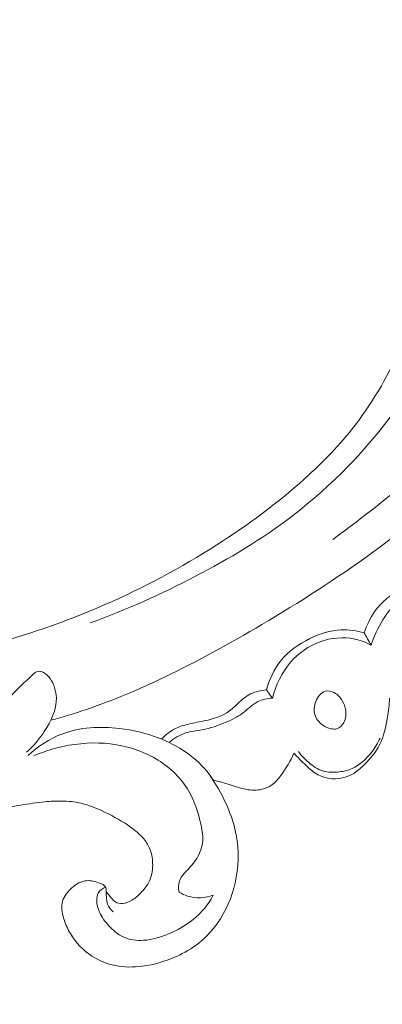
# Model space of a CAD drawing. Units: centimetres. Extents: x 35 to 718, y -760 to 118.
# Drawn here: x 359 to 362, y -394 to -386 of the extents above; entities that cross this region are included whole.
import ezdxf

# ---------------------------------------------------------------- set-up
doc = ezdxf.new("R2010")
doc.units = ezdxf.units.CM
doc.header["$MEASUREMENT"] = 0
doc.layers.add('layer 1', color=7, linetype='Continuous')

msp = doc.modelspace()

# ---------------------------------------------------------------- linework, layer by layer
at = {"layer": 'layer 1', "color": 250, "lineweight": 20}
for points, knots in [([(35.02863, -760.47714), (35.02863, -760.47714), (35.02863, 117.52281), (35.02863, 117.52281), (35.02863, 117.52281), (35.02863, 117.52281), (718.35908, 117.52281), (718.35908, 117.52281), (718.35908, 117.52281), (718.35908, 117.52281), (718.35908, -760.47714), (718.35908, -760.47714), (718.35908, -760.47714), (718.35908, -760.47714), (35.02863, -760.47714), (35.02863, -760.47714)], [0, 0, 0, 0, 0.2, 0.2, 0.2, 0.2, 0.4, 0.4, 0.4, 0.4, 0.6, 0.6, 0.6, 0.6, 1, 1, 1, 1]), ([(126.84621, -61.15885), (126.84621, -61.15885), (126.84621, -461.15887), (126.84621, -461.15887), (126.84621, -461.15887), (126.84621, -461.15887), (626.84629, -461.15887), (626.84629, -461.15887), (626.84629, -461.15887), (626.84629, -461.15887), (626.84629, -61.15885), (626.84629, -61.15885), (626.84629, -61.15885), (626.84629, -61.15885), (126.84621, -61.15885), (126.84621, -61.15885)], [0, 0, 0, 0, 0.2, 0.2, 0.2, 0.2, 0.4, 0.4, 0.4, 0.4, 0.6, 0.6, 0.6, 0.6, 1, 1, 1, 1]), ([(359.13121, -391.96817), (359.23256, -391.9405), (359.33331, -391.91), (359.43293, -391.87619), (359.43293, -391.87619), (359.65895, -391.79949), (359.87911, -391.70546), (360.09452, -391.60226), (360.09452, -391.60226), (360.37692, -391.46694), (360.65122, -391.3158), (360.92073, -391.15643), (360.92073, -391.15643), (361.2388, -390.96833), (361.55031, -390.76873), (361.84936, -390.55191), (361.84936, -390.55191), (362.37138, -390.17347), (362.85563, -389.74272), (363.31188, -389.28523), (363.31188, -389.28523), (363.60039, -388.99606), (363.87762, -388.69629), (364.13446, -388.37992), (364.13446, -388.37992), (364.42602, -388.02067), (364.69128, -387.64019), (364.94217, -387.25025), (364.94217, -387.25025), (365.28162, -386.72245), (365.59481, -386.17744), (365.85937, -385.61), (365.85937, -385.61), (366.02229, -385.26039), (366.16679, -384.9023), (366.28856, -384.53476), (366.28856, -384.53476), (366.48027, -383.95608), (366.61566, -383.35421), (366.64179, -382.74723), (366.64179, -382.74723), (366.6627, -382.26068), (366.61348, -381.77081), (366.50766, -381.29447), (366.50766, -381.29447), (366.42158, -380.90645), (366.29798, -380.52744), (366.12582, -380.17061), (366.12582, -380.17061), (366.0357, -379.98375), (365.93217, -379.80286), (365.81005, -379.63556), (365.81005, -379.63556), (365.75691, -379.56282), (365.70027, -379.49255), (365.63949, -379.42622), (365.63949, -379.42622), (365.61313, -379.39744), (365.58612, -379.36943), (365.55729, -379.3432), (365.55729, -379.3432), (365.53886, -379.32638), (365.51979, -379.31034), (365.49982, -379.29561), (365.49982, -379.29561), (365.48752, -379.28648), (365.47497, -379.27791), (365.4631, -379.26799), (365.4631, -379.26799), (365.45678, -379.2627), (365.4506, -379.25703), (365.44615, -379.25024), (365.44615, -379.25024), (365.4392, -379.23968), (365.4364, -379.22639), (365.4366, -379.21333), (365.4366, -379.21333), (365.43693, -379.19406), (365.44371, -379.17544), (365.45409, -379.15952), (365.45409, -379.15952), (365.46993, -379.1351), (365.49396, -379.11675), (365.52048, -379.10398), (365.52048, -379.10398), (365.56091, -379.08449), (365.60713, -379.07815), (365.65076, -379.0836)], [0, 0, 0, 0, 0.0434783, 0.0434783, 0.0434783, 0.0434783, 0.0869565, 0.0869565, 0.0869565, 0.0869565, 0.1304348, 0.1304348, 0.1304348, 0.1304348, 0.173913, 0.173913, 0.173913, 0.173913, 0.2173913, 0.2173913, 0.2173913, 0.2173913, 0.2608696, 0.2608696, 0.2608696, 0.2608696, 0.3043478, 0.3043478, 0.3043478, 0.3043478, 0.3478261, 0.3478261, 0.3478261, 0.3478261, 0.3913043, 0.3913043, 0.3913043, 0.3913043, 0.4347826, 0.4347826, 0.4347826, 0.4347826, 0.4782609, 0.4782609, 0.4782609, 0.4782609, 0.5217391, 0.5217391, 0.5217391, 0.5217391, 0.5652174, 0.5652174, 0.5652174, 0.5652174, 0.6086957, 0.6086957, 0.6086957, 0.6086957, 0.6521739, 0.6521739, 0.6521739, 0.6521739, 0.6956522, 0.6956522, 0.6956522, 0.6956522, 0.7391304, 0.7391304, 0.7391304, 0.7391304, 0.7826087, 0.7826087, 0.7826087, 0.7826087, 0.826087, 0.826087, 0.826087, 0.826087, 0.8695652, 0.8695652, 0.8695652, 0.8695652, 0.9130435, 0.9130435, 0.9130435, 0.9130435, 1, 1, 1, 1]), ([(361.52192, -390.4356), (362.05228, -390.04567), (362.55475, -389.61501), (363.01825, -389.146), (363.01825, -389.146), (363.67173, -388.48462), (364.24783, -387.74679), (364.7488, -386.96225), (364.7488, -386.96225), (365.09329, -386.42263), (365.40225, -385.86093), (365.65254, -385.27237), (365.65254, -385.27237), (365.92263, -384.63726), (366.12436, -383.97085), (366.23708, -383.28956), (366.23708, -383.28956), (366.32875, -382.73521), (366.36137, -382.17105), (366.31415, -381.61085), (366.31415, -381.61085), (366.27724, -381.17298), (366.19141, -380.73742), (366.03525, -380.32879), (366.03525, -380.32879), (365.94546, -380.09408), (365.83251, -379.86813), (365.69927, -379.65521), (365.69927, -379.65521), (365.63122, -379.5465), (365.55781, -379.44104), (365.47644, -379.34225), (365.47644, -379.34225), (365.43665, -379.29413), (365.39512, -379.24749), (365.35202, -379.20243)], [0, 0, 0, 0, 0.1, 0.1, 0.1, 0.1, 0.2, 0.2, 0.2, 0.2, 0.3, 0.3, 0.3, 0.3, 0.4, 0.4, 0.4, 0.4, 0.5, 0.5, 0.5, 0.5, 0.6, 0.6, 0.6, 0.6, 0.7, 0.7, 0.7, 0.7, 0.8, 0.8, 0.8, 0.8, 1, 1, 1, 1]), ([(358.15146, -391.43211), (358.29044, -391.40592), (358.42866, -391.37534), (358.56582, -391.34028), (358.56582, -391.34028), (358.91393, -391.25128), (359.25523, -391.13378), (359.58493, -390.98983), (359.58493, -390.98983), (359.91582, -390.84537), (360.23501, -390.67426), (360.53958, -390.47985), (360.53958, -390.47985), (360.80094, -390.31309), (361.05164, -390.12913), (361.28231, -389.92131), (361.28231, -389.92131), (361.43758, -389.78152), (361.58381, -389.63085), (361.71135, -389.4657), (361.71135, -389.4657), (361.87511, -389.25373), (362.00795, -389.01786), (362.11336, -388.76968), (362.11336, -388.76968), (362.19023, -388.58883), (362.25262, -388.40136), (362.27859, -388.2078), (362.27859, -388.2078), (362.29462, -388.08821), (362.29678, -387.96641), (362.28386, -387.84667), (362.28386, -387.84667), (362.27757, -387.78813), (362.26765, -387.73013), (362.26209, -387.6716), (362.26209, -387.6716), (362.25783, -387.62571), (362.25623, -387.57945), (362.25552, -387.53332)], [0, 0, 0, 0, 0.0909091, 0.0909091, 0.0909091, 0.0909091, 0.1818182, 0.1818182, 0.1818182, 0.1818182, 0.2727273, 0.2727273, 0.2727273, 0.2727273, 0.3636364, 0.3636364, 0.3636364, 0.3636364, 0.4545455, 0.4545455, 0.4545455, 0.4545455, 0.5454545, 0.5454545, 0.5454545, 0.5454545, 0.6363636, 0.6363636, 0.6363636, 0.6363636, 0.7272727, 0.7272727, 0.7272727, 0.7272727, 0.8181818, 0.8181818, 0.8181818, 0.8181818, 1, 1, 1, 1]), ([(359.46644, -391.1419), (359.77046, -391.032), (360.06614, -390.89921), (360.3536, -390.74955), (360.3536, -390.74955), (360.64204, -390.59934), (360.9221, -390.43215), (361.18019, -390.23471), (361.18019, -390.23471), (361.51317, -389.9799), (361.80949, -389.67451), (362.05659, -389.33321), (362.05659, -389.33321), (362.26206, -389.04934), (362.43349, -388.74065), (362.55318, -388.41286), (362.55318, -388.41286), (362.61735, -388.2375), (362.66653, -388.05676), (362.70229, -387.87387)], [0, 0, 0, 0, 0.1666667, 0.1666667, 0.1666667, 0.1666667, 0.3333333, 0.3333333, 0.3333333, 0.3333333, 0.5, 0.5, 0.5, 0.5, 0.6666667, 0.6666667, 0.6666667, 0.6666667, 1, 1, 1, 1]), ([(356.31345, -389.12962), (356.23291, -389.18639), (356.16169, -389.25558), (356.10035, -389.33442), (356.10035, -389.33442), (356.01779, -389.44043), (355.95318, -389.56378), (355.93609, -389.69645), (355.93609, -389.69645), (355.92368, -389.79283), (355.93622, -389.89415), (355.97491, -389.9822), (355.97491, -389.9822), (356.00975, -390.0617), (356.06593, -390.13033), (356.12891, -390.1915), (356.12891, -390.1915), (356.19946, -390.26001), (356.27846, -390.31917), (356.36691, -390.35898), (356.36691, -390.35898), (356.47571, -390.40784), (356.59878, -390.42746), (356.71967, -390.42137), (356.71967, -390.42137), (356.82971, -390.41574), (356.93796, -390.38879), (357.03653, -390.34143), (357.03653, -390.34143), (357.15541, -390.2842), (357.26014, -390.19733), (357.34381, -390.09377), (357.34381, -390.09377), (357.43661, -389.97878), (357.50327, -389.84339), (357.53662, -389.70039), (357.53662, -389.70039), (357.57154, -389.55084), (357.57002, -389.39311), (357.53691, -389.24299), (357.53691, -389.24299), (357.50141, -389.08217), (357.42963, -388.92998), (357.33053, -388.79971), (357.33053, -388.79971), (357.25183, -388.69632), (357.15591, -388.60661), (357.04897, -388.53322), (357.04897, -388.53322), (356.9153, -388.44134), (356.76457, -388.37499), (356.60739, -388.3328), (356.60739, -388.3328), (356.42982, -388.28517), (356.24406, -388.26852), (356.06076, -388.28709), (356.06076, -388.28709), (355.83806, -388.30963), (355.61903, -388.38408), (355.42818, -388.50043), (355.42818, -388.50043), (355.24446, -388.61255), (355.08684, -388.76357), (354.94814, -388.92981), (354.94814, -388.92981), (354.79317, -389.11545), (354.66162, -389.31999), (354.56669, -389.54021), (354.56669, -389.54021), (354.48606, -389.72746), (354.43188, -389.92597), (354.40075, -390.12886), (354.40075, -390.12886), (354.37322, -390.30731), (354.36357, -390.48902), (354.3866, -390.66615), (354.3866, -390.66615), (354.40637, -390.81842), (354.4504, -390.96728), (354.50176, -391.11302), (354.50176, -391.11302), (354.54244, -391.22847), (354.5878, -391.34203), (354.64617, -391.4486), (354.64617, -391.4486), (354.69665, -391.54083), (354.75695, -391.6279), (354.82194, -391.71078), (354.82194, -391.71078), (354.91003, -391.82312), (355.00689, -391.92777), (355.1082, -392.02819), (355.1082, -392.02819), (355.20159, -392.1209), (355.29873, -392.20988), (355.40251, -392.29055), (355.40251, -392.29055), (355.49966, -392.36621), (355.6027, -392.43451), (355.70978, -392.49528), (355.70978, -392.49528), (355.81774, -392.55653), (355.92978, -392.61003), (356.0441, -392.65915), (356.0441, -392.65915), (356.1816, -392.71828), (356.32233, -392.77127), (356.46753, -392.80564), (356.46753, -392.80564), (356.61913, -392.84147), (356.77553, -392.85697), (356.93161, -392.86885), (356.93161, -392.86885), (357.09063, -392.88105), (357.24936, -392.88941), (357.40854, -392.88913), (357.40854, -392.88913), (357.57011, -392.8889), (357.73217, -392.8798), (357.8927, -392.86034), (357.8927, -392.86034), (358.08476, -392.83709), (358.27482, -392.79904), (358.46481, -392.76216), (358.46481, -392.76216), (358.60182, -392.73547), (358.73888, -392.70942), (358.87659, -392.68685), (358.87659, -392.68685), (358.94459, -392.67576), (359.01265, -392.66545), (359.08121, -392.65887), (359.08121, -392.65887), (359.12863, -392.65432), (359.17632, -392.65152), (359.2241, -392.6523), (359.2241, -392.6523), (359.27931, -392.65319), (359.33467, -392.65902), (359.38831, -392.67143), (359.38831, -392.67143), (359.4593, -392.68806), (359.52724, -392.71641), (359.59312, -392.74832), (359.59312, -392.74832), (359.66747, -392.78432), (359.7393, -392.82489), (359.80659, -392.87265), (359.80659, -392.87265), (359.84415, -392.89939), (359.88019, -392.92836), (359.91082, -392.96295), (359.91082, -392.96295), (359.93443, -392.98973), (359.95479, -393.01986), (359.96887, -393.05261), (359.96887, -393.05261), (359.98558, -393.09162), (359.99334, -393.13434), (359.99503, -393.17763), (359.99503, -393.17763), (359.99686, -393.22744), (359.99072, -393.2781), (359.97117, -393.32287), (359.97117, -393.32287), (359.95711, -393.3548), (359.93637, -393.38375), (359.9133, -393.41062), (359.9133, -393.41062), (359.88993, -393.43777), (359.86419, -393.46269), (359.83501, -393.48273), (359.83501, -393.48273), (359.81279, -393.49807), (359.78857, -393.51048), (359.76132, -393.51705), (359.76132, -393.51705), (359.7379, -393.52262), (359.71217, -393.52394), (359.69151, -393.51431), (359.69151, -393.51431), (359.67666, -393.50732), (359.66443, -393.49473), (359.65278, -393.48217), (359.65278, -393.48217), (359.63368, -393.46174), (359.61582, -393.44143), (359.60146, -393.41831)], [0, 0, 0, 0, 0.0208333, 0.0208333, 0.0208333, 0.0208333, 0.0416667, 0.0416667, 0.0416667, 0.0416667, 0.0625, 0.0625, 0.0625, 0.0625, 0.0833333, 0.0833333, 0.0833333, 0.0833333, 0.1041667, 0.1041667, 0.1041667, 0.1041667, 0.125, 0.125, 0.125, 0.125, 0.1458333, 0.1458333, 0.1458333, 0.1458333, 0.1666667, 0.1666667, 0.1666667, 0.1666667, 0.1875, 0.1875, 0.1875, 0.1875, 0.2083333, 0.2083333, 0.2083333, 0.2083333, 0.2291667, 0.2291667, 0.2291667, 0.2291667, 0.25, 0.25, 0.25, 0.25, 0.2708333, 0.2708333, 0.2708333, 0.2708333, 0.2916667, 0.2916667, 0.2916667, 0.2916667, 0.3125, 0.3125, 0.3125, 0.3125, 0.3333333, 0.3333333, 0.3333333, 0.3333333, 0.3541667, 0.3541667, 0.3541667, 0.3541667, 0.375, 0.375, 0.375, 0.375, 0.3958333, 0.3958333, 0.3958333, 0.3958333, 0.4166667, 0.4166667, 0.4166667, 0.4166667, 0.4375, 0.4375, 0.4375, 0.4375, 0.4583333, 0.4583333, 0.4583333, 0.4583333, 0.4791667, 0.4791667, 0.4791667, 0.4791667, 0.5, 0.5, 0.5, 0.5, 0.5208333, 0.5208333, 0.5208333, 0.5208333, 0.5416667, 0.5416667, 0.5416667, 0.5416667, 0.5625, 0.5625, 0.5625, 0.5625, 0.5833333, 0.5833333, 0.5833333, 0.5833333, 0.6041667, 0.6041667, 0.6041667, 0.6041667, 0.625, 0.625, 0.625, 0.625, 0.6458333, 0.6458333, 0.6458333, 0.6458333, 0.6666667, 0.6666667, 0.6666667, 0.6666667, 0.6875, 0.6875, 0.6875, 0.6875, 0.7083333, 0.7083333, 0.7083333, 0.7083333, 0.7291667, 0.7291667, 0.7291667, 0.7291667, 0.75, 0.75, 0.75, 0.75, 0.7708333, 0.7708333, 0.7708333, 0.7708333, 0.7916667, 0.7916667, 0.7916667, 0.7916667, 0.8125, 0.8125, 0.8125, 0.8125, 0.8333333, 0.8333333, 0.8333333, 0.8333333, 0.8541667, 0.8541667, 0.8541667, 0.8541667, 0.875, 0.875, 0.875, 0.875, 0.8958333, 0.8958333, 0.8958333, 0.8958333, 0.9166667, 0.9166667, 0.9166667, 0.9166667, 0.9375, 0.9375, 0.9375, 0.9375, 0.9583333, 0.9583333, 0.9583333, 0.9583333, 1, 1, 1, 1]), ([(362.59487, -390.65713), (362.53843, -390.65626), (362.48099, -390.66075), (362.42632, -390.67379), (362.42632, -390.67379), (362.30804, -390.70212), (362.2026, -390.77071), (362.10083, -390.84314), (362.10083, -390.84314), (362.01805, -390.90213), (361.93768, -390.96361), (361.8794, -391.04382), (361.8794, -391.04382), (361.8394, -391.09885), (361.80982, -391.16256), (361.78874, -391.22748)], [0, 0, 0, 0, 0.2, 0.2, 0.2, 0.2, 0.4, 0.4, 0.4, 0.4, 0.6, 0.6, 0.6, 0.6, 1, 1, 1, 1]), ([(362.65288, -390.74276), (362.57613, -390.73794), (362.49793, -390.74376), (362.42276, -390.76217), (362.42276, -390.76217), (362.30375, -390.79122), (362.19202, -390.85164), (362.09985, -390.93377), (362.09985, -390.93377), (361.98155, -391.03946), (361.89557, -391.18116), (361.84676, -391.32995)], [0, 0, 0, 0, 0.25, 0.25, 0.25, 0.25, 0.5, 0.5, 0.5, 0.5, 1, 1, 1, 1]), ([(361.78874, -391.22748), (361.7256, -391.20858), (361.65864, -391.19847), (361.59263, -391.20134), (361.59263, -391.20134), (361.50127, -391.20532), (361.41181, -391.23419), (361.32806, -391.27509), (361.32806, -391.27509), (361.23243, -391.32168), (361.14415, -391.38394), (361.07883, -391.46612), (361.07883, -391.46612), (361.02235, -391.53713), (360.98298, -391.62298), (360.95998, -391.71057)], [0, 0, 0, 0, 0.2, 0.2, 0.2, 0.2, 0.4, 0.4, 0.4, 0.4, 0.6, 0.6, 0.6, 0.6, 1, 1, 1, 1]), ([(361.84676, -391.32995), (361.8033, -391.30705), (361.7566, -391.28945), (361.7082, -391.27929), (361.7082, -391.27929), (361.61171, -391.25905), (361.50834, -391.26838), (361.41463, -391.30224), (361.41463, -391.30224), (361.31783, -391.33724), (361.23158, -391.39847), (361.16409, -391.47602), (361.16409, -391.47602), (361.08896, -391.56264), (361.03732, -391.66966), (361.01083, -391.77992)], [0, 0, 0, 0, 0.2, 0.2, 0.2, 0.2, 0.4, 0.4, 0.4, 0.4, 0.6, 0.6, 0.6, 0.6, 1, 1, 1, 1]), ([(358.92653, -392.23902), (358.98456, -392.18843), (359.03301, -392.129), (359.07629, -392.06314), (359.07629, -392.06314), (359.13337, -391.97654), (359.18135, -391.87877), (359.17849, -391.77692), (359.17849, -391.77692), (359.17683, -391.7196), (359.15909, -391.66099), (359.12602, -391.61455), (359.12602, -391.61455), (359.11141, -391.59392), (359.09366, -391.57575), (359.07036, -391.56359), (359.07036, -391.56359), (359.05464, -391.5554), (359.03648, -391.5499), (359.02063, -391.55361), (359.02063, -391.55361), (359.00553, -391.5571), (358.99267, -391.56902), (358.98011, -391.58067), (358.98011, -391.58067), (358.92726, -391.62934), (358.87904, -391.67319), (358.83201, -391.72148), (358.83201, -391.72148), (358.79029, -391.76431), (358.74937, -391.8106), (358.70084, -391.84672), (358.70084, -391.84672), (358.6562, -391.87982), (358.60512, -391.90427), (358.55288, -391.92296)], [0, 0, 0, 0, 0.1, 0.1, 0.1, 0.1, 0.2, 0.2, 0.2, 0.2, 0.3, 0.3, 0.3, 0.3, 0.4, 0.4, 0.4, 0.4, 0.5, 0.5, 0.5, 0.5, 0.6, 0.6, 0.6, 0.6, 0.7, 0.7, 0.7, 0.7, 0.8, 0.8, 0.8, 0.8, 1, 1, 1, 1]), ([(360.95998, -391.71057), (360.93689, -391.71176), (360.91391, -391.71508), (360.8913, -391.72071), (360.8913, -391.72071), (360.84644, -391.73197), (360.80322, -391.75235), (360.76685, -391.78079), (360.76685, -391.78079), (360.73187, -391.80825), (360.70327, -391.84321), (360.66915, -391.87137), (360.66915, -391.87137), (360.61145, -391.91916), (360.53808, -391.94752), (360.46463, -391.96554), (360.46463, -391.96554), (360.41531, -391.97764), (360.366, -391.98514), (360.31687, -391.99591), (360.31687, -391.99591), (360.2728, -392.00565), (360.22886, -392.01803), (360.18848, -392.03816), (360.18848, -392.03816), (360.14413, -392.06019), (360.10409, -392.0917), (360.06991, -392.12757)], [0, 0, 0, 0, 0.125, 0.125, 0.125, 0.125, 0.25, 0.25, 0.25, 0.25, 0.375, 0.375, 0.375, 0.375, 0.5, 0.5, 0.5, 0.5, 0.625, 0.625, 0.625, 0.625, 0.75, 0.75, 0.75, 0.75, 1, 1, 1, 1]), ([(361.50754, -392.03954), (361.52334, -392.04282), (361.53977, -392.04447), (361.55481, -392.0407), (361.55481, -392.0407), (361.58057, -392.03419), (361.60198, -392.01152), (361.61552, -391.98637), (361.61552, -391.98637), (361.63303, -391.95364), (361.63721, -391.91666), (361.63191, -391.88168), (361.63191, -391.88168), (361.62759, -391.85379), (361.61738, -391.82708), (361.60303, -391.80251), (361.60303, -391.80251), (361.58654, -391.77417), (361.56474, -391.74863), (361.5351, -391.73335), (361.5351, -391.73335), (361.51088, -391.72094), (361.48163, -391.71537), (361.45675, -391.72236), (361.45675, -391.72236), (361.42039, -391.73252), (361.39362, -391.76959), (361.37825, -391.80825), (361.37825, -391.80825), (361.36352, -391.84542), (361.35937, -391.88412), (361.36994, -391.91955), (361.36994, -391.91955), (361.38069, -391.95558), (361.40653, -391.98813), (361.43783, -392.00986), (361.43783, -392.00986), (361.45878, -392.02441), (361.48227, -392.03415), (361.50754, -392.03954)], [0, 0, 0, 0, 0.0909091, 0.0909091, 0.0909091, 0.0909091, 0.1818182, 0.1818182, 0.1818182, 0.1818182, 0.2727273, 0.2727273, 0.2727273, 0.2727273, 0.3636364, 0.3636364, 0.3636364, 0.3636364, 0.4545455, 0.4545455, 0.4545455, 0.4545455, 0.5454545, 0.5454545, 0.5454545, 0.5454545, 0.6363636, 0.6363636, 0.6363636, 0.6363636, 0.7272727, 0.7272727, 0.7272727, 0.7272727, 0.8181818, 0.8181818, 0.8181818, 0.8181818, 1, 1, 1, 1]), ([(361.01083, -391.77992), (360.96856, -391.78242), (360.92456, -391.79028), (360.88702, -391.80908), (360.88702, -391.80908), (360.83868, -391.83323), (360.80077, -391.87564), (360.75697, -391.90857), (360.75697, -391.90857), (360.71372, -391.94104), (360.66459, -391.96441), (360.61469, -391.98518), (360.61469, -391.98518), (360.54931, -392.01247), (360.48232, -392.03538), (360.41287, -392.04826), (360.41287, -392.04826), (360.36642, -392.05687), (360.31875, -392.06089), (360.27402, -392.07551), (360.27402, -392.07551), (360.22316, -392.092), (360.17603, -392.12218), (360.13474, -392.15659)], [0, 0, 0, 0, 0.1428571, 0.1428571, 0.1428571, 0.1428571, 0.2857143, 0.2857143, 0.2857143, 0.2857143, 0.4285714, 0.4285714, 0.4285714, 0.4285714, 0.5714286, 0.5714286, 0.5714286, 0.5714286, 0.7142857, 0.7142857, 0.7142857, 0.7142857, 1, 1, 1, 1]), ([(361.19211, -392.24664), (361.20774, -392.26348), (361.22361, -392.28013), (361.23971, -392.29645), (361.23971, -392.29645), (361.25831, -392.31533), (361.27724, -392.33371), (361.29659, -392.352), (361.29659, -392.352), (361.3275, -392.38122), (361.35933, -392.40998), (361.39707, -392.43006), (361.39707, -392.43006), (361.4681, -392.46791), (361.55992, -392.47478), (361.63613, -392.44847), (361.63613, -392.44847), (361.69557, -392.42792), (361.74548, -392.38728), (361.79082, -392.34269), (361.79082, -392.34269), (361.84178, -392.29272), (361.88704, -392.23777), (361.9186, -392.17577), (361.9186, -392.17577), (361.95544, -392.10357), (361.97379, -392.02189), (361.98648, -391.94071), (361.98648, -391.94071), (361.99487, -391.88746), (362.00084, -391.83439), (362.00229, -391.78101)], [0, 0, 0, 0, 0.1111111, 0.1111111, 0.1111111, 0.1111111, 0.2222222, 0.2222222, 0.2222222, 0.2222222, 0.3333333, 0.3333333, 0.3333333, 0.3333333, 0.4444444, 0.4444444, 0.4444444, 0.4444444, 0.5555556, 0.5555556, 0.5555556, 0.5555556, 0.6666667, 0.6666667, 0.6666667, 0.6666667, 0.7777778, 0.7777778, 0.7777778, 0.7777778, 1, 1, 1, 1]), ([(358.94008, -392.2651), (359.02363, -392.1892), (359.12063, -392.12465), (359.22606, -392.08427), (359.22606, -392.08427), (359.37909, -392.02579), (359.54998, -392.01812), (359.71339, -392.03682), (359.71339, -392.03682), (359.82622, -392.04981), (359.93544, -392.07535), (360.04149, -392.11616), (360.04149, -392.11616), (360.20886, -392.18068), (360.36851, -392.28328), (360.47466, -392.42575), (360.47466, -392.42575), (360.49179, -392.44871), (360.50756, -392.47279), (360.5222, -392.49745)], [0, 0, 0, 0, 0.1666667, 0.1666667, 0.1666667, 0.1666667, 0.3333333, 0.3333333, 0.3333333, 0.3333333, 0.5, 0.5, 0.5, 0.5, 0.6666667, 0.6666667, 0.6666667, 0.6666667, 1, 1, 1, 1]), ([(361.23013, -392.23264), (361.25486, -392.26647), (361.28398, -392.29653), (361.31618, -392.32421), (361.31618, -392.32421), (361.3525, -392.35543), (361.39277, -392.38353), (361.43749, -392.39748), (361.43749, -392.39748), (361.48229, -392.41148), (361.53161, -392.41125), (361.5795, -392.40496), (361.5795, -392.40496), (361.61614, -392.40007), (361.6519, -392.39168), (361.68499, -392.3771), (361.68499, -392.3771), (361.74851, -392.34915), (361.80208, -392.29854), (361.8463, -392.24301), (361.8463, -392.24301), (361.8773, -392.20399), (361.90374, -392.1626), (361.92421, -392.11809)], [0, 0, 0, 0, 0.1428571, 0.1428571, 0.1428571, 0.1428571, 0.2857143, 0.2857143, 0.2857143, 0.2857143, 0.4285714, 0.4285714, 0.4285714, 0.4285714, 0.5714286, 0.5714286, 0.5714286, 0.5714286, 0.7142857, 0.7142857, 0.7142857, 0.7142857, 1, 1, 1, 1]), ([(358.98886, -392.26814), (359.08345, -392.2275), (359.18286, -392.1979), (359.28452, -392.17989), (359.28452, -392.17989), (359.41803, -392.15639), (359.55547, -392.153), (359.68886, -392.17507), (359.68886, -392.17507), (359.81281, -392.19553), (359.93321, -392.23803), (360.04053, -392.30501), (360.04053, -392.30501), (360.14647, -392.37118), (360.23964, -392.46119), (360.30122, -392.56766), (360.30122, -392.56766), (360.34915, -392.65052), (360.37793, -392.74331), (360.40082, -392.83801), (360.40082, -392.83801), (360.41267, -392.88715), (360.42296, -392.9368), (360.41966, -392.9865), (360.41966, -392.9865), (360.41602, -393.03971), (360.39679, -393.09306), (360.36857, -393.13882), (360.36857, -393.13882), (360.3438, -393.17881), (360.31233, -393.21302), (360.27982, -393.24786), (360.27982, -393.24786), (360.25978, -393.26941), (360.23935, -393.29118), (360.22768, -393.31748), (360.22768, -393.31748), (360.21326, -393.34977), (360.21221, -393.3889), (360.21845, -393.42392)], [0, 0, 0, 0, 0.0909091, 0.0909091, 0.0909091, 0.0909091, 0.1818182, 0.1818182, 0.1818182, 0.1818182, 0.2727273, 0.2727273, 0.2727273, 0.2727273, 0.3636364, 0.3636364, 0.3636364, 0.3636364, 0.4545455, 0.4545455, 0.4545455, 0.4545455, 0.5454545, 0.5454545, 0.5454545, 0.5454545, 0.6363636, 0.6363636, 0.6363636, 0.6363636, 0.7272727, 0.7272727, 0.7272727, 0.7272727, 0.8181818, 0.8181818, 0.8181818, 0.8181818, 1, 1, 1, 1]), ([(360.50635, -392.47173), (360.55531, -392.48639), (360.60467, -392.49975), (360.65337, -392.51533), (360.65337, -392.51533), (360.69654, -392.52906), (360.73911, -392.54457), (360.78375, -392.55314), (360.78375, -392.55314), (360.82983, -392.56208), (360.87813, -392.5637), (360.92405, -392.55267), (360.92405, -392.55267), (360.95219, -392.54586), (360.97939, -392.5344), (361.00276, -392.51791), (361.00276, -392.51791), (361.03377, -392.49609), (361.05804, -392.46568), (361.08105, -392.43465), (361.08105, -392.43465), (361.12492, -392.37536), (361.16413, -392.31386), (361.19211, -392.24664)], [0, 0, 0, 0, 0.1428571, 0.1428571, 0.1428571, 0.1428571, 0.2857143, 0.2857143, 0.2857143, 0.2857143, 0.4285714, 0.4285714, 0.4285714, 0.4285714, 0.5714286, 0.5714286, 0.5714286, 0.5714286, 0.7142857, 0.7142857, 0.7142857, 0.7142857, 1, 1, 1, 1]), ([(359.65927, -393.59219), (359.6402, -393.57348), (359.6232, -393.55085), (359.6136, -393.52626), (359.6136, -393.52626), (359.60057, -393.49302), (359.6009, -393.45619), (359.60146, -393.41831), (359.60146, -393.41831), (359.60166, -393.40755), (359.60178, -393.39673), (359.59864, -393.38768), (359.59864, -393.38768), (359.59092, -393.36546), (359.56329, -393.35362), (359.53685, -393.34464), (359.53685, -393.34464), (359.49548, -393.33056), (359.45709, -393.32312), (359.41983, -393.32964), (359.41983, -393.32964), (359.37453, -393.33746), (359.33084, -393.36562), (359.29535, -393.40109), (359.29535, -393.40109), (359.26226, -393.43431), (359.23627, -393.47397), (359.22775, -393.51695), (359.22775, -393.51695), (359.21823, -393.56458), (359.23003, -393.6161), (359.24639, -393.66396), (359.24639, -393.66396), (359.26001, -393.70378), (359.27688, -393.74097), (359.29776, -393.77618), (359.29776, -393.77618), (359.34249, -393.85164), (359.40624, -393.91806), (359.48079, -393.96654), (359.48079, -393.96654), (359.54131, -394.00593), (359.60899, -394.03362), (359.67928, -394.04771), (359.67928, -394.04771), (359.75398, -394.06263), (359.83148, -394.06227), (359.90745, -394.05263), (359.90745, -394.05263), (360.00727, -394.03979), (360.10442, -394.01083), (360.19622, -393.9695), (360.19622, -393.9695), (360.26354, -393.93918), (360.32789, -393.90223), (360.38561, -393.85652), (360.38561, -393.85652), (360.45787, -393.7993), (360.51978, -393.72849), (360.56936, -393.65021), (360.56936, -393.65021), (360.63697, -393.54356), (360.68164, -393.42318), (360.70383, -393.29848), (360.70383, -393.29848), (360.72797, -393.16239), (360.72532, -393.02121), (360.69307, -392.88827), (360.69307, -392.88827), (360.67541, -392.81554), (360.64893, -392.74527), (360.61795, -392.67714), (360.61795, -392.67714), (360.57782, -392.58907), (360.53036, -392.50447), (360.47466, -392.42575)], [0, 0, 0, 0, 0.05, 0.05, 0.05, 0.05, 0.1, 0.1, 0.1, 0.1, 0.15, 0.15, 0.15, 0.15, 0.2, 0.2, 0.2, 0.2, 0.25, 0.25, 0.25, 0.25, 0.3, 0.3, 0.3, 0.3, 0.35, 0.35, 0.35, 0.35, 0.4, 0.4, 0.4, 0.4, 0.45, 0.45, 0.45, 0.45, 0.5, 0.5, 0.5, 0.5, 0.55, 0.55, 0.55, 0.55, 0.6, 0.6, 0.6, 0.6, 0.65, 0.65, 0.65, 0.65, 0.7, 0.7, 0.7, 0.7, 0.75, 0.75, 0.75, 0.75, 0.8, 0.8, 0.8, 0.8, 0.85, 0.85, 0.85, 0.85, 0.9, 0.9, 0.9, 0.9, 1, 1, 1, 1]), ([(360.50941, -393.45125), (360.48437, -393.49627), (360.45499, -393.53929), (360.42083, -393.57797), (360.42083, -393.57797), (360.34243, -393.66671), (360.23901, -393.73305), (360.12902, -393.77939), (360.12902, -393.77939), (360.06141, -393.80782), (359.99123, -393.82868), (359.91799, -393.83291), (359.91799, -393.83291), (359.8594, -393.83625), (359.79879, -393.8289), (359.74633, -393.80482), (359.74633, -393.80482), (359.69933, -393.78338), (359.65881, -393.74857), (359.62338, -393.70984), (359.62338, -393.70984), (359.59159, -393.67518), (359.56391, -393.63751), (359.54469, -393.59508), (359.54469, -393.59508), (359.5305, -393.56372), (359.52095, -393.52983), (359.52081, -393.49474), (359.52081, -393.49474), (359.52069, -393.47347), (359.52406, -393.45167), (359.53414, -393.43337), (359.53414, -393.43337), (359.54705, -393.40985), (359.57108, -393.39187), (359.59579, -393.38138)], [0, 0, 0, 0, 0.1, 0.1, 0.1, 0.1, 0.2, 0.2, 0.2, 0.2, 0.3, 0.3, 0.3, 0.3, 0.4, 0.4, 0.4, 0.4, 0.5, 0.5, 0.5, 0.5, 0.6, 0.6, 0.6, 0.6, 0.7, 0.7, 0.7, 0.7, 0.8, 0.8, 0.8, 0.8, 1, 1, 1, 1]), ([(360.21845, -393.42392), (360.24109, -393.43829), (360.26545, -393.45032), (360.29118, -393.45856), (360.29118, -393.45856), (360.3608, -393.48092), (360.44053, -393.47517), (360.50941, -393.45125)], [0, 0, 0, 0, 0.3333333, 0.3333333, 0.3333333, 0.3333333, 1, 1, 1, 1])]:
    msp.add_open_spline(points, degree=3, knots=knots, dxfattribs=at)
for points in [[(361.84676, -391.32995), (361.82745, -391.29581), (361.80805, -391.26162), (361.78874, -391.22748)], [(361.01083, -391.77992), (360.99389, -391.75685), (360.977, -391.7337), (360.95998, -391.71057)]]:
    msp.add_open_spline(points, degree=3, dxfattribs=at)

doc.saveas('drawing.dxf')
